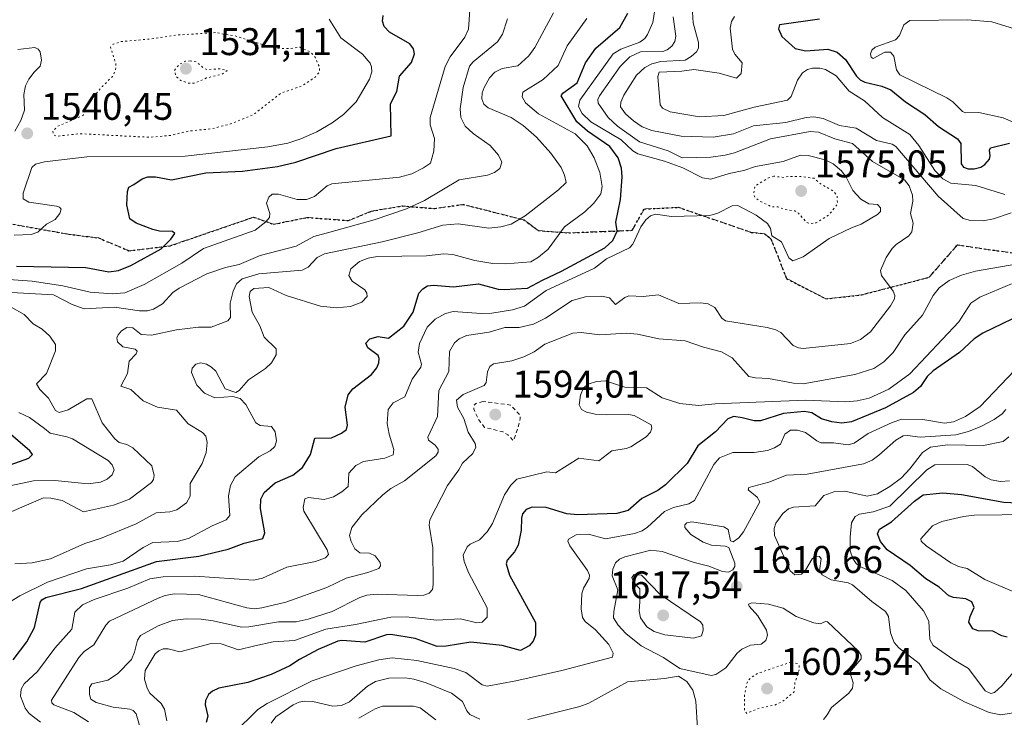
# Model space of a CAD drawing. Units: metres. Extents: x 678434 to 681903, y 4756188 to 4758603.
# Drawn here: x 679492 to 679748, y 4756838 to 4757020 of the extents above; entities that cross this region are included whole.
import ezdxf

# ---------------------------------------------------------------- set-up
doc = ezdxf.new("R2010")
doc.units = ezdxf.units.M
doc.header["$MEASUREMENT"] = 0
for name, pattern in [('DGN Style 2', [1.648017, 0.98881, -0.659207]), ('DGN Style 3', [2.307223, 1.648017, -0.659207]), ('DGN Style 5', [1.153612, 0.494405, -0.659207])]:
    doc.linetypes.add(name, pattern=pattern)
for name, color, linetype, lineweight in [('Curva de nivel auxiliar', 30, 'DGN Style 2', 0), ('Curva de nivel auxiliar depresión', 30, 'DGN Style 5', 0), ('Curva de nivel maestra', 30, 'Continuous', 30), ('Curva de nivel normal', 30, 'Continuous', 0), ('Curva de nivel normal depresión', 30, 'DGN Style 5', 0), ('Punto de cota en terreno', 7, 'Continuous', 0), ('Ruta', 7, 'DGN Style 5', 30), ('Rótulo de punto de cota en terreno', 7, 'Continuous', 0), ('Senda', 7, 'DGN Style 3', 0)]:
    doc.layers.add(name, color=color, linetype=linetype, lineweight=lineweight)
doc.styles.add('Style-Arial', font='txt')

# ---------------------------------------------------------------- blocks, each defined once
blk = doc.blocks.new('5PATER')
at = {"layer": 'Punto de cota en terreno', "linetype": 'Continuous', "lineweight": 0}
h = blk.add_hatch(color=51, dxfattribs=at)
edge = h.paths.add_edge_path()
edge.add_ellipse((0, 0), major_axis=(-0.11, -0.111), ratio=0.999422, start_angle=0, end_angle=360)

msp = doc.modelspace()

# ---------------------------------------------------------------- linework, layer by layer
at = {"layer": 'Curva de nivel auxiliar', "color": 30, "linetype": 'DGN Style 2', "lineweight": 0, "elevation": 1592.5, "flags": 128}
msp.add_lwpolyline([(679612.42, 4756920.44), (679610.52, 4756919.93), (679610.08, 4756919.45), (679610.06, 4756918.47), (679611.1, 4756915.97), (679612.84, 4756913.7), (679617.62, 4756912.53), (679618.85, 4756911.81), (679620.31, 4756910.29), (679621.46, 4756913.42), (679622.08, 4756915.98), (679622.03, 4756916.97), (679619.57, 4756919.5), (679612.42, 4756920.44)], dxfattribs=at)
at = {"layer": 'Curva de nivel auxiliar depresión', "color": 30, "linetype": 'DGN Style 5', "lineweight": 0, "elevation": 1577.5, "flags": 128}
msp.add_lwpolyline([(679688, 4756978.95), (679686.36, 4756978.41), (679683.07, 4756976.38), (679682.71, 4756974.33), (679683.08, 4756973.45), (679684.44, 4756972.39), (679687.52, 4756970.95), (679689.04, 4756971), (679690.44, 4756970.39), (679693.46, 4756969.92), (679694.39, 4756969.34), (679696.49, 4756966.95), (679697.38, 4756966.61), (679698.88, 4756966.79), (679702.38, 4756968.97), (679704.49, 4756971.72), (679704.45, 4756973.81), (679703.51, 4756975.05), (679700.03, 4756977.03), (679698.45, 4756978.4), (679695.44, 4756978.85), (679691.96, 4756978.91), (679690.37, 4756978.61), (679688, 4756978.95)], dxfattribs=at)
at = {"layer": 'Curva de nivel maestra', "color": 30, "linetype": 'Continuous', "lineweight": 30, "flags": 128}
for points, elevation in [([(679490.34, 4756853.3601), (679493.89, 4756858.0401), (679495.84, 4756861.7601), (679497.33, 4756868.2201), (679497.79, 4756868.9101), (679498.82, 4756869.5201), (679508.09, 4756871.8501), (679527.55, 4756878.8301), (679538.61, 4756880.2501), (679546.18, 4756882.1001), (679550.39, 4756883.6201), (679555.2, 4756884.8301), (679555.75, 4756886.3201), (679554.58, 4756892.6301), (679554.7, 4756895.0801), (679555.53, 4756896.8301), (679558.43, 4756899.3401), (679563, 4756901.3001), (679565.51, 4756903.2801), (679567.63, 4756906.6901), (679568.76, 4756910.9401), (679573.02, 4756910.9701), (679575.69, 4756912.1601), (679576.92, 4756913.1601), (679577.18, 4756914.2801), (679576.64, 4756918.9301), (679577.42, 4756922.1501), (679578.63, 4756923.7301), (679583.45, 4756927.4001), (679584.81, 4756929.1301), (679585.35, 4756930.4301), (679585.45, 4756931.5801), (679585.18, 4756932.3301), (679582.49, 4756934.3401), (679582, 4756935.5801), (679583, 4756936.7401), (679585.17, 4756937.3401), (679587.87, 4756936.8501), (679591.84, 4756939.9501), (679594.23, 4756943.6501), (679595.76, 4756948.5701), (679596.77, 4756949.7101), (679597.96, 4756950.4501), (679599.57, 4756950.6601), (679604.74, 4756950.2201), (679611.22, 4756951.0001), (679616.36, 4756949.5701), (679617.91, 4756949.4901), (679624, 4756949.8601), (679627.87, 4756951.9701), (679632.85, 4756954.2801), (679644.06, 4756960.3601), (679646.11, 4756962.2701), (679647.31, 4756964.6901), (679646.91, 4756966.9901), (679648.12, 4756972.9101), (679648.6, 4756978.7501), (679648.42, 4756981.0501), (679647.57, 4756983.6801), (679645.4, 4756986.7001), (679639.59, 4756990.6501), (679636.79, 4756993.0601), (679632.76, 4756999.8501), (679633.18, 4757000.5501), (679636.87, 4757003.2001), (679639.02, 4757008.3801), (679641.76, 4757012.2001), (679647.95, 4757017.5301), (679650.02, 4757021.2501)], 1575), ([(679491.18, 4756955.5801), (679509.19, 4756955.2201), (679515.16, 4756954.1301), (679517.67, 4756954.4701), (679520.93, 4756955.7301), (679528.75, 4756960.0601), (679531.31, 4756962.5601), (679532.34, 4756964.0901), (679531.71, 4756964.5901), (679528.37, 4756964.6601), (679526.6, 4756965.0701), (679522.28, 4756966.7201), (679520.64, 4756967.8701), (679519.83, 4756971.4701), (679520.02, 4756974.9301), (679520.36, 4756976.0901), (679521.73, 4756976.8201), (679523.86, 4756978.2201), (679525.3, 4756978.7801), (679527.36, 4756978.7401), (679531.44, 4756977.9601), (679540.44, 4756979.8101), (679549.94, 4756980.2101), (679558.99, 4756981.4801), (679563.81, 4756982.5901), (679574.22, 4756986.1701), (679588.52, 4756989.4301), (679588.38, 4756997.7001), (679590.02, 4757000.9701), (679590.7, 4757004.9001), (679593.86, 4757008.4501), (679594.6, 4757010.7601), (679594.37, 4757012.0601), (679593.4, 4757013.3301), (679588.09, 4757016.3801), (679586.74, 4757017.8001), (679586.34, 4757019.2201), (679586.47, 4757020.6601)], 1550), ([(679699.87, 4757019.7501), (679689.42, 4757018.2701), (679689.17, 4757017.2601), (679690.06, 4757015.2601), (679693.51, 4757012.1201), (679696.26, 4757011.4801), (679701.99, 4757011.9401), (679704.45, 4757011.1801), (679706.62, 4757009.2501), (679709.47, 4757004.9501), (679710.45, 4757003.9901), (679711.63, 4757003.3801), (679716.05, 4757002.3401), (679718.42, 4757001.3801), (679722.22, 4756998.2501), (679727.18, 4756994.9701), (679730.76, 4756991.8401), (679735.69, 4756988.6801), (679736.55, 4756987.4701), (679736.69, 4756982.1401), (679737.24, 4756981.2801), (679738.44, 4756980.8701), (679740.07, 4756980.8801), (679741.72, 4756981.3301), (679742.79, 4756982.0001), (679743.97, 4756983.3701), (679744.21, 4756984.2101), (679744, 4756985.6901), (679744.28, 4756986.2701), (679749.18, 4756987.5101)], 1600), ([(679749.95, 4756941.8901), (679742.31, 4756938.1901), (679740.04, 4756936.6701), (679736.23, 4756933.1501), (679729.36, 4756928.4201), (679727.86, 4756926.9301), (679726.1, 4756924.3301), (679724.24, 4756922.7601), (679716.98, 4756918.7701), (679708.15, 4756915.1401), (679705.68, 4756914.7601), (679703.03, 4756915.1201), (679700.33, 4756915.9401), (679697.83, 4756917.4701), (679695.91, 4756917.8501), (679690.46, 4756917.3101), (679684.5, 4756915.4001), (679682.91, 4756915.4401), (679679.71, 4756916.1601), (679677.55, 4756916.5001), (679676.02, 4756915.8801), (679672.84, 4756912.5201), (679668.21, 4756908.8801), (679665.49, 4756904.3401), (679659.86, 4756898.7601), (679657.84, 4756897.2701), (679653.69, 4756895.1901), (679650.11, 4756892.1401), (679647.22, 4756891.3101), (679637.08, 4756890.9501), (679634.17, 4756891.2701), (679628.84, 4756892.8701), (679625.22, 4756893.0101), (679623.66, 4756892.3401), (679622.7, 4756891.2801), (679622.38, 4756890.1501), (679622.35, 4756886.9801), (679621.53, 4756883.1001), (679620.56, 4756881.4201), (679618.71, 4756879.2101), (679618.42, 4756878.2701), (679619.34, 4756875.3101), (679626.03, 4756863.0001), (679626.09, 4756859.7601), (679625.47, 4756858.1501), (679624.41, 4756856.9201), (679622.15, 4756855.7901), (679617.42, 4756857.0601), (679609.28, 4756857.9101), (679602.88, 4756856.8501), (679600.47, 4756856.7801), (679594.79, 4756858.8801), (679588.5, 4756859.8901), (679587.32, 4756859.7801), (679581.68, 4756857.9201), (679575.75, 4756858.3801), (679574.68, 4756858.1901), (679569.6, 4756856.0201), (679564.7, 4756853.4301), (679562.22, 4756851.7701), (679557.33, 4756849.5601), (679551.27, 4756847.4301), (679543.81, 4756845.9601), (679542.11, 4756845.2301), (679541.05, 4756844.2801), (679540.27, 4756842.7801), (679540.2, 4756841.6101), (679540.9, 4756838.6601), (679540.48, 4756837.0301)], 1600), ([(679489.52, 4756903.9901), (679494.43, 4756905.7301), (679495.33, 4756906.6501), (679494.67, 4756907.6301), (679487.22, 4756914.0001)], 1550), ([(679748.6, 4756859.2401), (679747.23, 4756859.5701), (679744.9, 4756860.7801), (679741.1, 4756860.8401), (679739.64, 4756861.4001), (679738.68, 4756863.0701), (679738.95, 4756864.5501), (679740.06, 4756866.9501), (679739.41, 4756868.3701), (679737.83, 4756869.2101), (679734.64, 4756869.4901), (679733.42, 4756869.9701), (679730.96, 4756872.2001), (679727.43, 4756874.4001), (679723.41, 4756877.8001), (679717.41, 4756881.8701), (679715.65, 4756884.0401), (679714.91, 4756886.0701), (679715.43, 4756887.2701), (679718.52, 4756889.1601), (679724.55, 4756894.5801), (679726.78, 4756896.2201), (679731.85, 4756896.6801), (679736.75, 4756896.3101), (679747.78, 4756894.3101), (679753.12, 4756894.0401)], 1625)]:
    msp.add_lwpolyline(points, dxfattribs=dict(at, elevation=elevation))
at = {"layer": 'Curva de nivel normal', "color": 30, "linetype": 'Continuous', "lineweight": 0, "flags": 128}
for points, elevation in [([(679486.73, 4756952.27), (679495.29, 4756951.7), (679503.28, 4756950.48), (679510.33, 4756948.79), (679516.02, 4756948.4), (679519.32, 4756948.69), (679524.34, 4756950.82), (679534.17, 4756956.35), (679539.8, 4756960.14), (679553.18, 4756964.89), (679556.01, 4756967.07), (679556.95, 4756968.21), (679557.01, 4756969.24), (679556.14, 4756971.9), (679556.79, 4756973.49), (679557.6, 4756974.31), (679559.24, 4756974.24), (679564.17, 4756972.91), (679566.56, 4756972.89), (679568.63, 4756973.66), (679571.94, 4756976.45), (679573.1, 4756976.93), (679590.7, 4756978.66), (679593.92, 4756979.52), (679596.95, 4756981.1), (679598.79, 4756982.34), (679599.67, 4756985.44), (679599.77, 4756988.77), (679598.65, 4756992.31), (679598.69, 4756994.19), (679602.55, 4757007.42), (679603.89, 4757009.95), (679607.69, 4757015.06), (679608.63, 4757017.17), (679609.13, 4757024.62)], 1555), ([(679657.33, 4757023.84), (679656.53, 4757018.89), (679655.19, 4757015.72), (679654.47, 4757014.74), (679653.15, 4757013.74), (679648.22, 4757011.97), (679646.21, 4757010.73), (679637.55, 4756998.68), (679637.25, 4756997.01), (679638.15, 4756995.22), (679640.45, 4756993.05), (679648.31, 4756988.35), (679651.36, 4756985.57), (679652.63, 4756984.78), (679659.54, 4756982.84), (679664.3, 4756981.08), (679669.48, 4756978.49), (679671.58, 4756978.18), (679676.36, 4756979.64), (679680.18, 4756980.39), (679683.18, 4756981.48), (679690.38, 4756982.73), (679694.87, 4756984.4), (679696.91, 4756984.32), (679701.35, 4756983.19), (679703.38, 4756982.18), (679705.58, 4756980.32), (679706.75, 4756978.71), (679708.54, 4756975.24), (679710.61, 4756972.97), (679712.64, 4756971.79), (679714.89, 4756971.56), (679715.7, 4756970.74), (679715.71, 4756969.76), (679714.92, 4756969.01), (679710.67, 4756966.46), (679708.14, 4756965.53), (679702.33, 4756962.74), (679695.58, 4756957.97), (679692.93, 4756956.97), (679691.91, 4756957.74), (679690, 4756961.86), (679687.45, 4756963.43), (679687.08, 4756965.36), (679686.3, 4756966.65), (679683.41, 4756968.78), (679678.6, 4756971.37), (679677.17, 4756971.24), (679673.45, 4756969.35), (679671.35, 4756968.73), (679661.38, 4756968.47), (679657.27, 4756969.04), (679655.9, 4756968.62), (679654.74, 4756967.61), (679653.41, 4756965.76), (679651.33, 4756961.28), (679650.44, 4756960.31), (679644.46, 4756957.47), (679641.41, 4756955.09), (679628.79, 4756949.24), (679623.17, 4756945.18), (679620.07, 4756944.21), (679614.71, 4756943.41), (679611.92, 4756943.32), (679604.63, 4756943.84), (679602.67, 4756943.26), (679599.97, 4756941.79), (679597.9, 4756939.72), (679595.93, 4756935.47), (679595.58, 4756933.23), (679596.44, 4756930.08), (679596.3, 4756929.33), (679593.98, 4756926.24), (679592.13, 4756921.65), (679589.06, 4756920.05), (679587.75, 4756918.39), (679587.53, 4756914.74), (679588.03, 4756911.96), (679589.26, 4756907.94), (679589.05, 4756906.59), (679586.93, 4756905.67), (679581.35, 4756904.8), (679579.38, 4756903.84), (679577.58, 4756901.78), (679577.37, 4756898.36), (679575.74, 4756896.92), (679573.55, 4756895.65), (679571.11, 4756894.94), (679567.07, 4756895.49), (679566.16, 4756895.11), (679565.72, 4756892.9), (679565.84, 4756891.95), (679571.94, 4756881.94), (679572.28, 4756880.67), (679571.48, 4756879.8), (679568.89, 4756878.85), (679561.45, 4756877.37), (679555.15, 4756874.57), (679552.91, 4756874.06), (679537.51, 4756875.1), (679529.27, 4756874.91), (679525.84, 4756874.36), (679520.17, 4756871.95), (679511.37, 4756868.98), (679508.34, 4756867.62), (679506.33, 4756865.73), (679505.6, 4756861.32), (679501.16, 4756856.35), (679496.64, 4756850.31), (679493.16, 4756847.12), (679492.4, 4756845.75), (679492.24, 4756843.92), (679493.42, 4756840.81), (679494.47, 4756839.43), (679497.48, 4756837.12)], 1580), ([(679489.38, 4756868.33), (679492.04, 4756869.99), (679499.23, 4756873.54), (679509.4, 4756877), (679515.66, 4756878.04), (679518.95, 4756878.98), (679524.1, 4756882.54), (679526.6, 4756883.82), (679532.91, 4756884.1), (679535.93, 4756884.87), (679542.01, 4756888.17), (679545.69, 4756889.68), (679546.65, 4756890.81), (679546.3, 4756895.92), (679546.8, 4756898.59), (679548, 4756900.9), (679554.18, 4756906.02), (679557.1, 4756907.57), (679558.3, 4756908.74), (679558.74, 4756910.22), (679558.39, 4756912.54), (679557.5, 4756913.93), (679554.51, 4756914.16), (679553.37, 4756914.85), (679550.76, 4756919.63), (679549.3, 4756921.19), (679547.41, 4756921.7), (679542.75, 4756921.38), (679540.05, 4756922.56), (679538.06, 4756924.68), (679536.7, 4756927.96), (679536.88, 4756929.12), (679537.83, 4756930.13), (679539.09, 4756930.43), (679540.56, 4756930.08), (679541.89, 4756929.37), (679543.03, 4756928.3), (679545.46, 4756923.7), (679548.21, 4756922.8), (679549.06, 4756923.25), (679551.51, 4756926.06), (679555.86, 4756929.02), (679557.44, 4756930.48), (679558.63, 4756932.57), (679558.64, 4756934.08), (679555.59, 4756937.14), (679554.45, 4756940.1), (679552.4, 4756943.63), (679551.68, 4756947.7), (679551.93, 4756948.99), (679552.84, 4756949.75), (679556.78, 4756950.04), (679561.31, 4756947.94), (679570.23, 4756945.15), (679574.35, 4756944.73), (679578, 4756945.08), (679580.9, 4756946.2), (679582.32, 4756947.71), (679582.25, 4756948.58), (679581.72, 4756949.43), (679578.44, 4756951.65), (679577.59, 4756953.17), (679578.03, 4756954.92), (679580.3, 4756956.8), (679582.58, 4756957.69), (679584.95, 4756958.09), (679597.77, 4756958.3), (679602.2, 4756958.81), (679604.6, 4756958.62), (679610.25, 4756957.06), (679614.93, 4756956.24), (679618.31, 4756956.14), (679624.88, 4756956.72), (679626.87, 4756957.89), (679629.34, 4756960.03), (679633.62, 4756965.75), (679638.84, 4756969.65), (679641.19, 4756971.98), (679643.01, 4756974.38), (679643.36, 4756976.24), (679642.77, 4756979.94), (679641.33, 4756983.71), (679639.5, 4756986.79), (679636.35, 4756989.96), (679626.86, 4756995.12), (679623.45, 4756997.96), (679622.55, 4756999.59), (679622.72, 4757000.79), (679628.08, 4757004.02), (679631.93, 4757007.72), (679634.25, 4757012.83), (679639.35, 4757019.91)], 1570), ([(679489.89, 4756948.75), (679500.81, 4756948.16), (679505.66, 4756945.62), (679508.82, 4756944.48), (679516.63, 4756944.93), (679523.18, 4756943.98), (679525.27, 4756944), (679526.8, 4756944.45), (679529.14, 4756945.77), (679531.84, 4756948.73), (679533.43, 4756949.88), (679540.66, 4756953.57), (679545.48, 4756955.22), (679549.09, 4756956.02), (679554.52, 4756958.32), (679563.84, 4756960.75), (679568.43, 4756963.24), (679572.65, 4756964.39), (679584.14, 4756967.62), (679592.55, 4756970.51), (679597.21, 4756972.62), (679606.18, 4756978.02), (679613.62, 4756979.2), (679615.44, 4756979.93), (679616.76, 4756980.96), (679617.3, 4756982.58), (679616.41, 4756984.45), (679614.26, 4756986.88), (679609.9, 4756990), (679607.82, 4756991.93), (679606.68, 4756994.2), (679606.48, 4756996.45), (679607.27, 4757001.97), (679608.91, 4757007.5), (679609.9, 4757008.66), (679616.16, 4757013.87), (679617.52, 4757015.87), (679618.79, 4757019.83)], 1560), ([(679490.63, 4756963.65), (679495.01, 4756963.84), (679496.79, 4756964.38), (679499.02, 4756966.48), (679501.28, 4756967.71), (679502.44, 4756969.23), (679502.8, 4756970.37), (679502.36, 4756970.91), (679501.64, 4756971.15), (679494.4, 4756972.19), (679492.97, 4756973.06), (679492.96, 4756974.54), (679495.17, 4756981.22), (679496.13, 4756982.08), (679498.47, 4756982.71), (679509.47, 4756983.94), (679534.99, 4756984.17), (679556.53, 4756986.58), (679561.69, 4756987.56), (679565.05, 4756988.61), (679569.22, 4756990.47), (679573.24, 4756992.77), (679576.2, 4756995), (679579.43, 4756998.23), (679582.92, 4757004.15), (679583.52, 4757006.07), (679583.48, 4757007.34), (679583.1, 4757008.3), (679581.08, 4757010.62), (679575.47, 4757014.92), (679572.47, 4757019.72)], 1545), ([(679630.7, 4757021.38), (679625.91, 4757012.39), (679624.33, 4757010.18), (679621.46, 4757007.58), (679617.38, 4757006.94), (679615.45, 4757005.98), (679614.14, 4757004.5), (679612.69, 4757002), (679612.18, 4757000.64), (679612.08, 4756999.04), (679612.66, 4756997.69), (679613.72, 4756996.72), (679619.77, 4756994.16), (679622.84, 4756992.09), (679626.32, 4756989.04), (679630.04, 4756984.96), (679632.71, 4756981.24), (679633.6, 4756979.24), (679634.03, 4756977.3), (679632.06, 4756975.44), (679623.33, 4756968.63), (679619.69, 4756966.5), (679617.01, 4756965.76), (679613.93, 4756965.45), (679605.97, 4756966.58), (679601.98, 4756966.22), (679595.45, 4756964.22), (679586.18, 4756961.93), (679571.24, 4756958.77), (679569.3, 4756957.84), (679566.96, 4756955.33), (679565.44, 4756954.5), (679554.14, 4756953.62), (679549.8, 4756952.28), (679548.36, 4756950.99), (679547.47, 4756949.1), (679546.76, 4756945.96), (679546.83, 4756942.27), (679546.09, 4756941.36), (679541.79, 4756939.71), (679538.48, 4756939.76), (679532.78, 4756939.04), (679526.29, 4756937.66), (679523.63, 4756937.87), (679521.42, 4756939.57), (679519.87, 4756939.63), (679518.49, 4756938.77), (679517.6, 4756937.78), (679517.28, 4756937), (679517.41, 4756935.95), (679518.85, 4756934.63), (679522.04, 4756933.99), (679522.59, 4756933.47), (679522.3, 4756932.78), (679520.48, 4756930.91), (679520.07, 4756927.69), (679518.33, 4756924.37), (679520.89, 4756923.5), (679524.08, 4756920.64), (679527.88, 4756918.94), (679532.74, 4756918.21), (679535.85, 4756914.66), (679539.54, 4756912.37), (679540.42, 4756911.42), (679540.74, 4756909.74), (679540.49, 4756907.18), (679539.42, 4756904.28), (679536.33, 4756899.11), (679536.31, 4756895.86), (679535.39, 4756894.12), (679532.9, 4756892.28), (679531.04, 4756891.74), (679527.5, 4756891.53), (679522.3, 4756888.66), (679513, 4756884.83), (679508.92, 4756883.53), (679500.01, 4756879.56), (679495.28, 4756878.48), (679490.81, 4756878.25)], 1565), ([(679509.88, 4756837.25), (679506.07, 4756839.62), (679500.94, 4756841.63), (679500.4, 4756842.15), (679500.26, 4756842.82), (679507.4, 4756853.97), (679508.79, 4756855.48), (679511.33, 4756857.19), (679514.41, 4756862.32), (679515.33, 4756863.34), (679528.02, 4756869.34), (679529.85, 4756870.03), (679532.27, 4756870.44), (679538.51, 4756870.26), (679551.04, 4756866.81), (679553, 4756866.61), (679554.93, 4756866.81), (679561.22, 4756868.27), (679571.8, 4756872.1), (679576.86, 4756874.5), (679582.51, 4756875.98), (679585.36, 4756877.06), (679585.8, 4756877.78), (679585.67, 4756878.63), (679584.36, 4756880.38), (679582.93, 4756881.06), (679580.45, 4756881.14), (679579.14, 4756882.19), (679578.16, 4756884.08), (679577.76, 4756885.61), (679578.31, 4756887.7), (679580.92, 4756891.02), (679586.38, 4756896.22), (679588.43, 4756897.84), (679592, 4756899.83), (679600.2, 4756906.35), (679600.79, 4756907.26), (679600.8, 4756908.06), (679599.99, 4756909.06), (679598.21, 4756910.34), (679598.12, 4756911.16), (679600.58, 4756916.52), (679600.9, 4756923.26), (679603.55, 4756928.25), (679603.72, 4756933.39), (679605.01, 4756935.68), (679606.25, 4756936.74), (679608.14, 4756937.58), (679614, 4756938.47), (679618.07, 4756939.63), (679621.81, 4756939.64), (679625.52, 4756940.51), (679628.68, 4756942.05), (679635.54, 4756946.7), (679639.06, 4756947.64), (679643.31, 4756947.82), (679645.3, 4756947.34), (679646.87, 4756945.61), (679649.25, 4756947.47), (679650.31, 4756947.9), (679654.07, 4756947.66), (679658.04, 4756948.11), (679663.28, 4756945.92), (679669, 4756946.07), (679670.88, 4756945.82), (679672.62, 4756944.8), (679674.49, 4756942.06), (679675.41, 4756941.35), (679686.28, 4756939.63), (679688.49, 4756939.05), (679689.81, 4756938.34), (679692.98, 4756934.97), (679694.36, 4756934.33), (679695.63, 4756934.2), (679707.93, 4756935.51), (679710.46, 4756936.56), (679713.08, 4756938.49), (679718.33, 4756945.3), (679719.33, 4756947.13), (679719.4, 4756948), (679718.98, 4756949.07), (679715.95, 4756953.12), (679715.7, 4756954.47), (679717.14, 4756957.86), (679718.68, 4756960.14), (679719.76, 4756961.23), (679723.08, 4756963.42), (679723.86, 4756964.49), (679724.18, 4756966.78), (679723.5, 4756969.22), (679724.09, 4756972.46), (679723.98, 4756974), (679723.16, 4756976.43), (679721.97, 4756977.96), (679713.65, 4756982.8), (679708.41, 4756987.44), (679703.82, 4756988.68), (679699.59, 4756990.37), (679697.46, 4756990.57), (679687.11, 4756988.63), (679677.8, 4756985.02), (679675.36, 4756984.39), (679671.59, 4756983.93), (679664.15, 4756983.74), (679660.55, 4756985.54), (679653.08, 4756987.83), (679647.37, 4756991.96), (679644.92, 4756994.15), (679642.37, 4756997.93), (679642.22, 4756998.83), (679642.69, 4756999.83), (679648.06, 4757007.48), (679650.6, 4757009.97), (679653.35, 4757011.22), (679659.15, 4757011.34), (679660.28, 4757011.77), (679661.47, 4757012.76), (679662.23, 4757013.96), (679662.48, 4757015.3), (679661.79, 4757020.31)], 1585), ([(679666.86, 4757021.52), (679667.01, 4757018.76), (679668.42, 4757013.71), (679668.39, 4757012.2), (679667.88, 4757011.27), (679666.52, 4757010), (679664.9, 4757009.04), (679658.65, 4757008.7), (679656.32, 4757008.15), (679654.49, 4757007.21), (679652.33, 4757005.19), (679649.02, 4757000), (679648.2, 4756998.18), (679648.15, 4756996.98), (679649.42, 4756995.16), (679651.48, 4756993.3), (679653.74, 4756991.8), (679656.25, 4756990.79), (679663.93, 4756989.33), (679672.22, 4756989.1), (679677.48, 4756989.99), (679682.67, 4756992.05), (679691.08, 4756992.92), (679696.35, 4756994.21), (679698.4, 4756994.4), (679700.82, 4756993.9), (679705.08, 4756992.12), (679709.38, 4756991.45), (679714.69, 4756988.22), (679718.75, 4756987.3), (679719.66, 4756986.7), (679730.7, 4756973.79), (679737.14, 4756968), (679739.06, 4756967.44), (679742.4, 4756967.38), (679745.04, 4756967.84), (679749.66, 4756969.43)], 1590), ([(679677.76, 4757020.41), (679677, 4757019.11), (679676.66, 4757017.36), (679677.26, 4757011.9), (679677.84, 4757010.65), (679679.79, 4757008.39), (679679.45, 4757005.6), (679678.32, 4757004.43), (679673.75, 4757005.7), (679667.18, 4757006.62), (679664.11, 4757006.19), (679658.16, 4757005.98), (679657.85, 4757004.8), (679658.43, 4756997.5), (679659.09, 4756996.58), (679661.02, 4756995.64), (679668.64, 4756994.38), (679675, 4756994.7), (679682.9, 4756996.86), (679691.5, 4756998.71), (679692.45, 4756999.63), (679694.1, 4757003.86), (679695.43, 4757005.81), (679696.69, 4757006.62), (679698.06, 4757007), (679699.91, 4757007.04), (679701.36, 4757006.68), (679704.18, 4757005.01), (679707.54, 4757001.05), (679711.56, 4756998.56), (679716.23, 4756994.21), (679723.29, 4756989.75), (679725.66, 4756986.92), (679729.8, 4756980.44), (679731.92, 4756978.24), (679734, 4756977.16), (679740.45, 4756976.49), (679747.98, 4756974.17)], 1595), ([(679754.97, 4757015.87), (679744.59, 4757019.02), (679738.26, 4757019.58), (679723.33, 4757019.39), (679721.72, 4757018.29), (679720.61, 4757015.49), (679719.63, 4757014.39), (679714.33, 4757012.47), (679713.46, 4757011.72), (679713.11, 4757010.76), (679713.29, 4757009.85), (679713.82, 4757009.55), (679716.78, 4757011.13), (679718.31, 4757011.16), (679719.15, 4757010.11), (679719.81, 4757006.61), (679720.75, 4757005.26), (679732.9, 4756999.32), (679734.52, 4756998.22), (679737.02, 4756995.76), (679737.8, 4756995.36), (679741.2, 4756995.53), (679747.55, 4756994.12), (679752.42, 4756992.05)], 1605), ([(679490.78, 4756990.64), (679492.34, 4756993.37), (679493.29, 4756996.13), (679493.14, 4757000.17), (679493.5, 4757002.39), (679494.38, 4757004.18), (679495.81, 4757005.94), (679497.35, 4757007.5), (679497.7, 4757009.05), (679497.34, 4757011.25), (679496.82, 4757011.96), (679495.99, 4757012.35), (679491.55, 4757011.83)], 1540), ([(679755.92, 4756956.98), (679740.41, 4756954.24), (679736.71, 4756953.28), (679733.52, 4756951.89), (679730.95, 4756949.93), (679729.41, 4756947.93), (679726.61, 4756942.85), (679722, 4756937.7), (679718.94, 4756933.13), (679716.6, 4756930.7), (679713.93, 4756929), (679709.06, 4756927.43), (679695.56, 4756924.99), (679693.07, 4756925.16), (679686.63, 4756926.43), (679683.2, 4756926.61), (679681.47, 4756926.94), (679677.17, 4756931.75), (679674.36, 4756933.3), (679669.69, 4756934.5), (679664.91, 4756936.22), (679658.07, 4756936.74), (679652.58, 4756937.93), (679649.67, 4756938.21), (679642.81, 4756937.78), (679637.96, 4756938.36), (679635.78, 4756938.14), (679628.51, 4756935.3), (679625.74, 4756933.36), (679623.04, 4756932.02), (679619.87, 4756931.03), (679615.14, 4756930.22), (679614.17, 4756929.53), (679613.58, 4756928.17), (679613.25, 4756925.39), (679612.75, 4756924.58), (679607.25, 4756922.25), (679605.53, 4756920.73), (679605.82, 4756918.97), (679607.47, 4756915.97), (679608.56, 4756912.42), (679610.34, 4756909.53), (679610.52, 4756908.53), (679609.74, 4756906.95), (679607.06, 4756904.38), (679606.17, 4756902.66), (679603.23, 4756898.59), (679598.64, 4756889.66), (679598.46, 4756888.31), (679599.42, 4756882.46), (679599.45, 4756872.9), (679599.25, 4756871.6), (679598.41, 4756870.62), (679597.01, 4756870.1), (679595.39, 4756870), (679584.95, 4756870.36), (679582.19, 4756870.12), (679580.38, 4756869.54), (679573.18, 4756865.91), (679566.96, 4756863.87), (679563.83, 4756863.22), (679559.29, 4756863.19), (679551.6, 4756861.88), (679549.66, 4756861.85), (679542.33, 4756863.48), (679539.16, 4756863.89), (679535.29, 4756863.98), (679531.71, 4756863.54), (679528.03, 4756862.16), (679523.41, 4756859.64), (679522.6, 4756858.44), (679521.88, 4756855.29), (679521.11, 4756853.41), (679517.41, 4756849.66), (679514.9, 4756848.04), (679510.82, 4756847.11), (679510.2, 4756846.14), (679510.15, 4756844.36), (679510.54, 4756843.1), (679511.93, 4756842.27), (679516.3, 4756841.02), (679520.67, 4756840.52), (679521.48, 4756840.14), (679522.26, 4756839.27), (679523.18, 4756836.26)], 1590), ([(679749.76, 4756950.98), (679741.53, 4756947.51), (679739.2, 4756945.98), (679736.07, 4756941.15), (679723.31, 4756927.65), (679717.86, 4756923.59), (679712.76, 4756921.31), (679709.6, 4756920.58), (679706.67, 4756920.34), (679696.22, 4756920.73), (679672.7, 4756919.79), (679668.43, 4756919.36), (679663.53, 4756919.92), (679658.93, 4756921.36), (679654.86, 4756924.01), (679649.26, 4756924.12), (679644.14, 4756925.76), (679641.88, 4756925.64), (679639.73, 4756924.94), (679638.53, 4756924), (679637.75, 4756922.05), (679637.36, 4756919.55), (679637.98, 4756918.33), (679639.32, 4756917.62), (679641.57, 4756917.16), (679644.55, 4756916.93), (679650.18, 4756917.08), (679651.66, 4756916.81), (679656.07, 4756914.33), (679656.29, 4756913.5), (679655.9, 4756912.45), (679654.8, 4756911.21), (679650.8, 4756908.64), (679649.64, 4756908.2), (679645.88, 4756907.65), (679642.54, 4756905.01), (679637.3, 4756905.67), (679631.23, 4756901.86), (679628.99, 4756902.13), (679621.22, 4756900.24), (679619.67, 4756898.71), (679618.01, 4756896.16), (679614.88, 4756888.78), (679613.48, 4756886.55), (679611.49, 4756884.53), (679609.08, 4756883.4), (679608.28, 4756882.71), (679607.3, 4756880.51), (679607.48, 4756878.85), (679608.64, 4756875.98), (679613.49, 4756866.87), (679613.51, 4756864.38), (679612.23, 4756863.07), (679610.79, 4756862.9), (679606.6, 4756863.95), (679600.4, 4756863.62), (679592.48, 4756864.52), (679588.47, 4756864.44), (679579.27, 4756862.48), (679571.54, 4756861.31), (679563.47, 4756858.35), (679557.9, 4756858.02), (679553.13, 4756856.96), (679548.88, 4756855.91), (679544.36, 4756857.44), (679541.8, 4756857.56), (679533.64, 4756855.37), (679530.58, 4756856.17), (679529.31, 4756856.16), (679528.18, 4756855.7), (679527.27, 4756854.86), (679524.63, 4756850.52), (679524.46, 4756848.28), (679525.12, 4756845.96), (679525.81, 4756844.71), (679528.82, 4756841.95), (679529.7, 4756840.5), (679530.23, 4756837.48)], 1595), ([(679489.97, 4756891.83), (679498.18, 4756895.42), (679500.16, 4756895.34), (679503.09, 4756894.69), (679508.64, 4756891.77), (679516.41, 4756893.52), (679520.56, 4756895.1), (679526.25, 4756899.42), (679526.78, 4756900.14), (679526.96, 4756901.23), (679526.36, 4756903.74), (679521.46, 4756908.42), (679519.86, 4756909.27), (679517.91, 4756909.74), (679516.77, 4756910.74), (679513.46, 4756914.87), (679510.81, 4756921.09), (679509.47, 4756921.14), (679504.59, 4756918.22), (679502.26, 4756917.53), (679501.35, 4756918.09), (679499.52, 4756921.28), (679497.26, 4756923.54), (679496.37, 4756925.03), (679498.96, 4756927.71), (679501.37, 4756933.59), (679501.37, 4756935.26), (679499.9, 4756937.42), (679497.89, 4756939.22), (679495.54, 4756940.62), (679493.19, 4756943.03), (679489.8, 4756944.89)], 1560), ([(679750.52, 4756928.49), (679741.56, 4756919.09), (679737.76, 4756916.54), (679734.63, 4756915.14), (679732.32, 4756914.81), (679726.71, 4756915.75), (679721.25, 4756915.81), (679718.74, 4756914.99), (679712.5, 4756912.12), (679708.87, 4756909.61), (679707.29, 4756909.2), (679703.49, 4756909.68), (679700.22, 4756909.7), (679699.13, 4756910.17), (679696.19, 4756912.38), (679694.11, 4756913), (679692.3, 4756913), (679690.81, 4756911.96), (679689.72, 4756909.36), (679688.16, 4756908.37), (679686.33, 4756907.74), (679682.84, 4756907.21), (679677.31, 4756907.22), (679673.9, 4756905.77), (679672.37, 4756904.1), (679667.38, 4756894.71), (679665.85, 4756893.82), (679661.87, 4756892.91), (679659.56, 4756891.88), (679655.13, 4756887.76), (679653.76, 4756886.85), (679651.79, 4756886.16), (679644.22, 4756884.78), (679639.8, 4756885.96), (679636.65, 4756885.8), (679634.61, 4756884.71), (679634.49, 4756884.11), (679634.94, 4756882.94), (679639.55, 4756876.53), (679640.08, 4756875.31), (679639.97, 4756874.48), (679638.53, 4756871.96), (679638.1, 4756870.44), (679637.89, 4756866.55), (679638.28, 4756864.28), (679638.95, 4756863.26), (679641.65, 4756861.1), (679645.13, 4756857.33), (679646.23, 4756855.02), (679646.09, 4756853.99), (679632.86, 4756850.52), (679620.94, 4756847.86), (679613.47, 4756846.53), (679612.2, 4756846.85), (679607.94, 4756850.01), (679604.9, 4756851.09), (679595.24, 4756853.16), (679588.81, 4756853.83), (679585.34, 4756853.33), (679579.46, 4756851.81), (679568.05, 4756847.9), (679556.36, 4756841.99), (679553.87, 4756840.4), (679547.47, 4756834.1)], 1605), ([(679483.25, 4756897.2), (679495.61, 4756899.84), (679501.2, 4756899.92), (679509.81, 4756899.01), (679513.01, 4756899.5), (679514.75, 4756900.21), (679516.07, 4756901.38), (679516.56, 4756902.64), (679516.07, 4756904), (679515.03, 4756905.06), (679505.75, 4756910.69), (679504.26, 4756911.28), (679499.97, 4756912.16), (679498.5, 4756913.43), (679494.59, 4756916.3), (679491.84, 4756917.57)], 1555), ([(679700.9, 4756837.85), (679701.87, 4756839.08), (679702.97, 4756840.93), (679707.43, 4756844.69), (679708.44, 4756845.97), (679708.59, 4756847.34), (679707.7, 4756850.14), (679710.69, 4756853.6), (679710.64, 4756854.47), (679710, 4756855.55), (679701.93, 4756863.22), (679701.38, 4756863.29), (679700.04, 4756862.64), (679698.38, 4756862.91), (679693.82, 4756864.59), (679690.41, 4756866.72), (679686.61, 4756867.75), (679682.25, 4756868.12), (679681.38, 4756867.8), (679681.54, 4756867.27), (679683.78, 4756864.77), (679686.07, 4756861.01), (679686.36, 4756859.71), (679685.86, 4756858.31), (679684.69, 4756857.42), (679681.95, 4756857.16), (679679.7, 4756856.09), (679678.49, 4756855.1), (679675.47, 4756851.29), (679672.95, 4756849.48), (679671.71, 4756849.25), (679663.56, 4756851.07), (679659.31, 4756853.94), (679653.54, 4756856.97), (679649.55, 4756860.16), (679647.49, 4756862.36), (679646.36, 4756864.23), (679646.37, 4756865.85), (679647.45, 4756871.54), (679645.97, 4756875.14), (679646.14, 4756876.85), (679646.86, 4756878.56), (679647.88, 4756879.43), (679649.28, 4756880.06), (679656.03, 4756881.78), (679658.95, 4756881.45), (679667.26, 4756878.57), (679671.07, 4756877.68), (679674.66, 4756876.25), (679676.22, 4756876.12), (679677.33, 4756876.69), (679677.82, 4756877.53), (679677.81, 4756878.42), (679676.3, 4756882.47), (679675.31, 4756882.82), (679671.78, 4756883.14), (679669.62, 4756883.9), (679666.45, 4756885.89), (679664.82, 4756887.73), (679664.88, 4756888.37), (679665.37, 4756888.91), (679666.67, 4756889.15), (679675.02, 4756887.9), (679676.08, 4756887.21), (679676.72, 4756884.23), (679677.42, 4756883.94), (679678.86, 4756885.04), (679680.11, 4756886.55), (679684.31, 4756894.36), (679683.63, 4756895.59), (679681.32, 4756897.48), (679681.49, 4756898.08), (679686.7, 4756899.47), (679691.23, 4756901.28), (679696.66, 4756901.59), (679711.3, 4756904.24), (679713.49, 4756905.16), (679715.3, 4756906.45), (679719.7, 4756910.39), (679721.6, 4756911.48), (679722.69, 4756911.62), (679725.96, 4756911.12), (679735.27, 4756911.79), (679738.54, 4756912.61), (679741.8, 4756913.94), (679745.26, 4756915.73), (679747.32, 4756917.21), (679748.25, 4756918.36)], 1610), ([(679749, 4756911.27), (679747.59, 4756910.03), (679742.44, 4756908.99), (679733.07, 4756909.17), (679728.66, 4756908.55), (679726.58, 4756907.17), (679723.35, 4756902.91), (679721.17, 4756900.59), (679718.15, 4756898.38), (679714.87, 4756896.48), (679712.27, 4756895.82), (679706.42, 4756897.12), (679703.86, 4756897.02), (679701.01, 4756895.97), (679698.72, 4756893.3), (679693.05, 4756892.98), (679691.81, 4756892.51), (679690.31, 4756891.35), (679688.46, 4756888.84), (679688.09, 4756887.43), (679688.17, 4756885.58), (679692.2, 4756876.45), (679693.45, 4756875.42), (679695.13, 4756875.58), (679696.21, 4756876.58), (679697.91, 4756879.54), (679698.89, 4756880.27), (679699.8, 4756880.16), (679700.24, 4756879.56), (679699.88, 4756876.48), (679700.53, 4756875.39), (679702.88, 4756874.12), (679707.31, 4756873.29), (679708.39, 4756872.81), (679713.46, 4756868.44), (679716.98, 4756865.9), (679717.81, 4756864.58), (679718.26, 4756860.38), (679719.21, 4756857.87), (679720.47, 4756856.47), (679725.76, 4756852.38), (679728.53, 4756848.11), (679731.41, 4756845.76), (679737.52, 4756842.43), (679743.91, 4756839.63), (679746.97, 4756839.08), (679752.86, 4756839.97)], 1615), ([(679749.18, 4756899.84), (679746.89, 4756899.64), (679744.43, 4756900.11), (679742.87, 4756900.88), (679739.6, 4756903.53), (679738.22, 4756904.07), (679729.79, 4756903.95), (679727.76, 4756902.65), (679718.13, 4756893.24), (679713.75, 4756891.78), (679710.2, 4756891.17), (679709.14, 4756890.59), (679708.19, 4756888.87), (679707.79, 4756885.15), (679707.78, 4756881.62), (679708.49, 4756879.61), (679709.39, 4756878.32), (679710.36, 4756877.61), (679718.72, 4756873.91), (679722.3, 4756871.34), (679726.83, 4756866.09), (679728.23, 4756863.34), (679728.54, 4756858.64), (679729.34, 4756857.07), (679734.75, 4756853.3), (679738.58, 4756851.08), (679742.92, 4756845.24), (679744.37, 4756844.57), (679745.34, 4756844.87), (679747.19, 4756846.58), (679750.68, 4756850.66)], 1620), ([(679751.11, 4756870.63), (679742.79, 4756874.21), (679738.17, 4756877.06), (679736, 4756877.6), (679733.95, 4756878.55), (679727.52, 4756882.91), (679726.3, 4756884.11), (679726.13, 4756884.72), (679729.2, 4756888.09), (679731.61, 4756889.26), (679737.24, 4756890.57), (679740.06, 4756890.91), (679754.46, 4756891.09)], 1630), ([(679651.68, 4756875.49), (679651.07, 4756874.75), (679651.5, 4756873.51), (679653.12, 4756871.8), (679653.18, 4756868.36), (679652.96, 4756866.08), (679653.35, 4756864.24), (679655.02, 4756861.94), (679656.9, 4756860.66), (679659.64, 4756859.84), (679667.13, 4756858.92), (679669.18, 4756859.55), (679669.65, 4756861.02), (679669.52, 4756862.32), (679668.92, 4756863.23), (679658.48, 4756870.3), (679653.58, 4756875.29), (679651.68, 4756875.49)], 1615), ([(679557.41, 4756836.9), (679558.57, 4756838.53), (679563.11, 4756841.6), (679564.61, 4756842.37), (679566, 4756842.58), (679568.17, 4756842.47), (679573.36, 4756841.3), (679575.65, 4756841.44), (679577.72, 4756842.44), (679582.37, 4756846.47), (679584.44, 4756847.69), (679587.91, 4756848.55), (679592.15, 4756848.63), (679594.4, 4756848.33), (679597.67, 4756847.37), (679604.22, 4756844.68), (679607.09, 4756842.47), (679608.23, 4756840.06), (679609.02, 4756839.1), (679611.56, 4756837.94)], 1610), ([(679624.1, 4756837.84), (679637.57, 4756841.19), (679639.93, 4756842.11), (679649.95, 4756847.65), (679659.55, 4756848.44), (679663.17, 4756849.1), (679665.38, 4756847.73), (679666.96, 4756845.47), (679667.68, 4756842.55), (679668.16, 4756835.52)], 1610), ([(679586.27, 4756841.32), (679584.42, 4756840.62), (679580.11, 4756838.17)], 1615), ([(679600.14, 4756837.71), (679596.09, 4756840.82), (679594.32, 4756841.25), (679586.27, 4756841.32)], 1615)]:
    msp.add_lwpolyline(points, dxfattribs=dict(at, elevation=elevation))
at = {"layer": 'Curva de nivel normal depresión', "color": 30, "linetype": 'DGN Style 5', "lineweight": 0, "flags": 128}
for points, elevation in [([(679542.92, 4757016.24), (679532.52, 4757015.58), (679526.35, 4757014.62), (679518.35, 4757013.9), (679516.33, 4757013.22), (679515.64, 4757012.45), (679517.05, 4757007.98), (679516.94, 4757006.51), (679516.14, 4757004.84), (679513.51, 4757002.28), (679509.98, 4756998.03), (679508.56, 4756994.75), (679501.89, 4756991.89), (679500.65, 4756990.67), (679500.76, 4756989.71), (679501.66, 4756989.31), (679507.49, 4756989.98), (679525.71, 4756989.06), (679531.15, 4756989.52), (679535.99, 4756990.66), (679542.06, 4756991.29), (679546.78, 4756992.52), (679552.67, 4756994.87), (679559.95, 4757000.54), (679565.15, 4757002.29), (679568.78, 4757004.62), (679569.89, 4757005.99), (679569.97, 4757007.18), (679568.79, 4757009.82), (679567.53, 4757011.25), (679564.78, 4757012.43), (679562.22, 4757012.07), (679558.06, 4757012.22), (679547.89, 4757015.39), (679542.92, 4757016.24)], 1540), ([(679536.39, 4757008.91), (679535.13, 4757008.78), (679533.5, 4757008), (679532.23, 4757006.39), (679532.63, 4757004.85), (679533.88, 4757003.8), (679535.71, 4757003.15), (679537.45, 4757003.07), (679540.59, 4757004.45), (679544.68, 4757005.47), (679545.92, 4757006.36), (679543.97, 4757006.85), (679540.67, 4757006.64), (679539.9, 4757006.95), (679538.02, 4757008.59), (679536.39, 4757008.91)], 1535), ([(679692.47, 4756852.77), (679683.78, 4756849.81), (679682.05, 4756848.74), (679681.12, 4756847.74), (679680.38, 4756844.36), (679680.35, 4756840.18), (679680.94, 4756839.4), (679683.75, 4756840.64), (679688.14, 4756841.56), (679690.22, 4756842.48), (679693.2, 4756844.94), (679693.47, 4756847.44), (679694.65, 4756850.97), (679694.55, 4756851.81), (679694.09, 4756852.36), (679692.47, 4756852.77)], 1605)]:
    msp.add_lwpolyline(points, dxfattribs=dict(at, elevation=elevation))
at = {"layer": 'Ruta', "color": 7, "linetype": 'DGN Style 5', "lineweight": 30}
msp.add_polyline3d([(679490.2875, 4756966.4487, 1559.6443), (679504.7241, 4756963.8819, 1559.0605), (679512.5055, 4756962.9187, 1556.4265), (679520.4311, 4756959.5701, 1553.4347), (679531.0929, 4756960.8495, 1558.6456), (679552.7781, 4756968.3077, 1561.7537), (679557.9705, 4756966.4435, 1569.8662), (679566.6597, 4756968.2269, 1566.4608), (679577.4585, 4756967.3985, 1573.5982), (679583.4349, 4756969.8889, 1575.7442), (679591.5645, 4756971.2131, 1571.3442), (679599.8281, 4756970.5407, 1571.54), (679607.2293, 4756971.6237, 1568.9962), (679623.0923, 4756967.5941, 1582.2464), (679626.7577, 4756964.8009, 1579.2505), (679634.6921, 4756964.2307, 1578.0228), (679651.1671, 4756964.8849, 1583.6022), (679654.2881, 4756970.4121, 1584.913), (679663.1753, 4756970.8673, 1585.1771), (679682.1239, 4756964.3627, 1593.2033), (679685.5623, 4756964.0085, 1589.2408), (679687.2291, 4756962.7185, 1585.6405), (679691.2557, 4756952.3777, 1589.2658), (679701.5183, 4756947.0903, 1598.6674), (679710.7173, 4756948.1093, 1593.8929), (679728.3143, 4756952.6825, 1597.9598), (679735.6865, 4756961.0997, 1595.0071), (679755.6843, 4756958.1789, 1605.5585)], dxfattribs=at)
msp.add_polyline3d([(679490.2875, 4756966.4487, 1559.6443), (679504.7241, 4756963.8819, 1559.0605), (679512.5055, 4756962.9187, 1556.4265), (679520.4311, 4756959.5701, 1553.4347), (679531.0929, 4756960.8495, 1558.6456), (679552.7781, 4756968.3077, 1561.7537), (679557.9705, 4756966.4435, 1569.8662), (679566.6597, 4756968.2269, 1566.4608), (679577.4585, 4756967.3985, 1573.5982), (679583.4349, 4756969.8889, 1575.7442), (679591.5645, 4756971.2131, 1571.3442), (679599.8281, 4756970.5407, 1571.54), (679607.2293, 4756971.6237, 1568.9962), (679623.0923, 4756967.5941, 1582.2464), (679626.7577, 4756964.8009, 1579.2505), (679634.6921, 4756964.2307, 1578.0228), (679651.1671, 4756964.8849, 1583.6022), (679654.2881, 4756970.4121, 1584.913), (679663.1753, 4756970.8673, 1585.1771), (679682.1239, 4756964.3627, 1593.2033), (679685.5623, 4756964.0085, 1589.2408), (679687.2291, 4756962.7185, 1585.6405), (679691.2557, 4756952.3777, 1589.2658), (679701.5183, 4756947.0903, 1598.6674), (679710.7173, 4756948.1093, 1593.8929), (679728.3143, 4756952.6825, 1597.9598), (679735.6865, 4756961.0997, 1595.0071), (679755.6843, 4756958.1789, 1605.5585)], dxfattribs=at)
at = {"layer": 'Senda', "color": 7, "linetype": 'DGN Style 3', "lineweight": 0}
msp.add_polyline3d([(679755.6843, 4756958.1789, 1605.5585), (679735.6865, 4756961.0997, 1595.0071), (679728.3143, 4756952.6825, 1597.9598), (679710.7173, 4756948.1093, 1593.8929), (679701.5183, 4756947.0903, 1598.6674), (679691.2557, 4756952.3777, 1589.2658), (679687.2291, 4756962.7185, 1585.6405), (679685.5623, 4756964.0085, 1589.2408), (679682.1239, 4756964.3627, 1593.2033), (679663.1753, 4756970.8673, 1585.1771), (679654.2881, 4756970.4121, 1584.913), (679651.1671, 4756964.8849, 1583.6022), (679634.6921, 4756964.2307, 1578.0228), (679626.7577, 4756964.8009, 1579.2505), (679623.0923, 4756967.5941, 1582.2464), (679607.2293, 4756971.6237, 1568.9962), (679599.8281, 4756970.5407, 1571.54), (679591.5645, 4756971.2131, 1571.3442), (679583.4349, 4756969.8889, 1575.7442), (679577.4585, 4756967.3985, 1573.5982), (679566.6597, 4756968.2269, 1566.4608), (679557.9705, 4756966.4435, 1569.8662), (679552.7781, 4756968.3077, 1561.7537), (679531.0929, 4756960.8495, 1558.6456), (679520.4311, 4756959.5701, 1553.4347), (679512.5055, 4756962.9187, 1556.4265), (679504.7241, 4756963.8819, 1559.0605), (679490.2875, 4756966.4487, 1559.6443)], dxfattribs=at)

# ---------------------------------------------------------------- block references
at = {"layer": 'Punto de cota en terreno', "color": 7, "linetype": 'Continuous', "lineweight": 0, "xscale": 10, "yscale": 10, "zscale": 10}
for p in [(679535.22, 4757006.87, 1534.11), (679493.99, 4756990.06, 1540.45), (679695.08, 4756975.11, 1575.05), (679615.61, 4756917.04, 1594.01), (679678.34, 4756872.37, 1610.66), (679659.22, 4756864.87, 1617.54), (679686.22, 4756845.87, 1602.54)]:
    msp.add_blockref('5PATER', p, dxfattribs=at)

# ---------------------------------------------------------------- texts
at = {"layer": 'Rótulo de punto de cota en terreno', "color": 7, "linetype": 'Continuous', "lineweight": 0, "style": 'Style-Arial'}
for s, p in [('1534,11', (679538.7478, 4757010.3978)), ('1540,45', (679497.5178, 4756993.5878)), ('1575,05', (679698.6078, 4756978.6378)), ('1594,01', (679620.0197, 4756921.4497)), ('1610,66', (679681.8678, 4756875.8978)), ('1617,54', (679645.2662, 4756869.2797)), ('1602,54', (679689.7478, 4756849.3978))]:
    msp.add_text(s, height=7, dxfattribs=at).set_placement(p)

doc.saveas('drawing.dxf')
